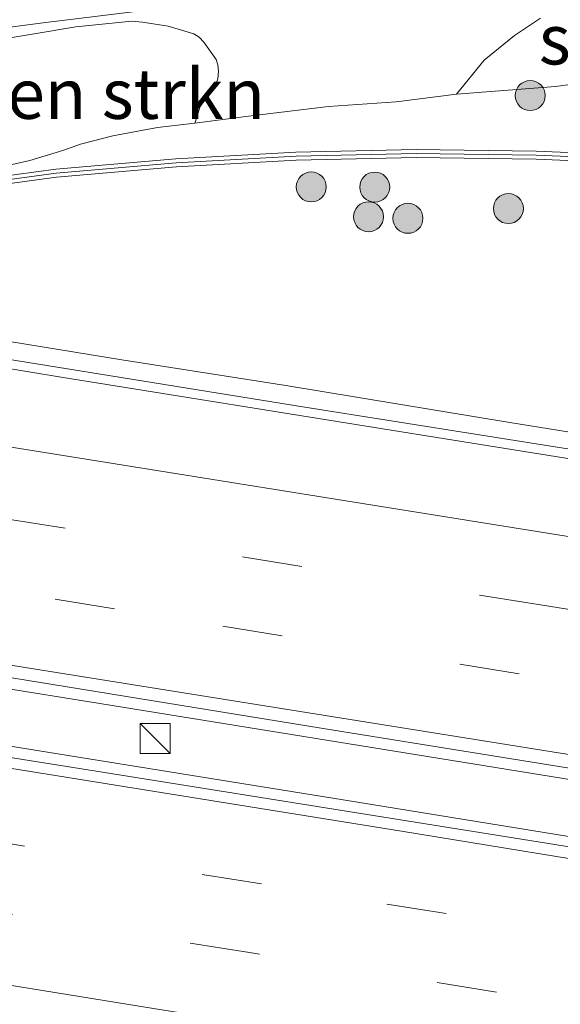
# Model space of a CAD drawing. Units: metres. Extents: x 129994 to 140000, y 393749 to 400000.
# Drawn here: x 132583 to 132610, y 394360 to 394409 of the extents above; entities that cross this region are included whole.
import ezdxf
from ezdxf.enums import TextEntityAlignment as Align

# ---------------------------------------------------------------- set-up
doc = ezdxf.new("R2010")
doc.units = ezdxf.units.M
doc.linetypes.add('VW-3-9_STREEP', pattern=[12, 3, -9])
doc.layers.get('0').update_dxf_attribs({"lineweight": 25})
for name, color, linetype, lineweight in [('B-ME-BV-GELEIDECONSTRUCTIE-GELEIDERAIL-L-B1', 213, 'BV-GELEIDERAIL', 18), ('B-ME-GR-BOMENSTRUIKEN-GV-B6', 93, 'Continuous', 18), ('B-ME-GR-BOOM-S-B1', 93, 'Continuous', 18), ('B-ME-GR-STRUIKEN-GV-B6', 93, 'Continuous', 18), ('B-ME-GW-KRUINLIJN-L-B1', 93, 'Continuous', 18), ('B-ME-GW-TEENLIJN-L-B1', 93, 'Continuous', 18), ('B-ME-IE-GRASLAND-GV-B6', 93, 'Continuous', 18), ('B-ME-IE-INRICHTINGSELEMENT-S-B1', 253, 'Continuous', 18), ('B-ME-KW-GELUIDSWERING-GV-B6', 8, 'Continuous', 18), ('B-ME-KW-SCHERM-L-B1', 8, 'Continuous', 18), ('B-ME-VH-VERH_SOORT-BETON-OVERIG-GV-B6', 8, 'IE-TERREINAFSCHEIDING-NATUURLIJK-HOUTWAL', 18), ('B-ME-VH-VERH_SOORT-BITUMEN-GV-B6', 8, 'IE-TERREINAFSCHEIDING-NATUURLIJK-HOUTWAL', 18), ('B-ME-VW-MARKERING-39STREEP-015-L-B1', 255, 'VW-3-9_STREEP', 18), ('B-ME-VW-MARKERING-STREEP-015-L-B1', 7, 'Continuous', 18)]:
    doc.layers.add(name, color=color, linetype=linetype, lineweight=lineweight)
doc.styles.add('NLCS-ISO', font='NLCS-ISO.TTF')
doc.linetypes.add('BV-GELEIDERAIL', pattern='A,10,-3,[108,NLCS.SHX,S=1,R=0,X=0,Y=0],-3', length=16)
doc.linetypes.add('IE-TERREINAFSCHEIDING-NATUURLIJK-HOUTWAL', pattern='A,7,-1.5,[67,NLCS.SHX,S=0.75,R=45,X=0,Y=0],-1.5,7,-1.5,[70,NLCS.SHX,S=0.75,R=0,X=0,Y=0],-1.5', length=20)

# ---------------------------------------------------------------- blocks, each defined once
blk = doc.blocks.new('kast')
blk.add_line((-0.75, -0.75), (0.75, 0.75))
blk.add_lwpolyline([(-0.75, 0.75), (0.75, 0.75), (0.75, -0.75), (-0.75, -0.75)], close=True)
blk = doc.blocks.new('boom')
blk.add_hatch(color=256).paths.add_polyline_path([(-0.75, 0, 1), (0.75, 0, 1)])
blk.add_circle((0, 0), 0.75)

msp = doc.modelspace()

# ---------------------------------------------------------------- linework, layer by layer
at = {"layer": 'B-ME-BV-GELEIDECONSTRUCTIE-GELEIDERAIL-L-B1'}
for points in [[(132537.323, 394399.143, 20.444), (132543.993, 394398.036, 20.434), (132569.595, 394393.968, 20.274), (132597.586, 394389.462, 20.117), (132619.679, 394385.963, 19.874), (132642.58, 394382.338, 19.601), (132644.313, 394382.113, 19.763), (132663.229, 394379.55, 19.586), (132673.058, 394378.09, 19.391), (132696.517, 394373.786, 19.195), (132726.989, 394368.785, 18.779), (132755.804, 394364.243, 18.322), (132759.32, 394363.668, 18.231)], [(132528.178, 394384.198, 20.755), (132530.486, 394383.811, 20.755), (132561.378, 394378.815, 20.693), (132587.323, 394374.641, 20.582), (132617.327, 394369.805, 20.405), (132646.029, 394365.166, 20.117), (132675.73, 394360.42, 19.784), (132705.342, 394355.746, 19.43), (132733.171, 394351.31, 19.018), (132756.487, 394347.604, 18.644)], [(132527.355, 394381.388, 20.714), (132529.539, 394381.077, 20.714), (132550.636, 394377.697, 20.706), (132574.974, 394373.777, 20.619), (132599.503, 394369.829, 20.434), (132622.173, 394366.142, 20.29), (132646.015, 394362.384, 20.08), (132672.852, 394358.079, 19.808), (132705.164, 394352.947, 19.409), (132733.749, 394348.365, 18.931), (132756.517, 394344.75, 18.627)]]:
    msp.add_polyline3d(points, dxfattribs=at)
at = {"layer": 'B-ME-GR-BOMENSTRUIKEN-GV-B6'}
msp.add_polyline3d([(132581.843, 394407.751, 13.929), (132586.122, 394408.47, 14.025), (132588.928, 394408.756, 14.174), (132589.47, 394408.705, 14.471), (132590.751, 394408.498, 14.818), (132592.027, 394408.125, 15.21), (132592.292, 394407.963, 15.451), (132592.525, 394407.714, 15.736), (132593.143, 394406.837, 16.584), (132593.238, 394406.57, 16.851), (132593.26, 394406.251, 17.184), (132593.223, 394405.873, 17.527), (132593.119, 394405.557, 17.824), (132592.341, 394404.484, 18.639), (132592.076, 394403.655, 19.15), (132590.206, 394403.432, 19.126), (132587.974, 394403.029, 19.216), (132586.367, 394402.599, 19.267), (132585.535, 394402.312, 19.281), (132583.835, 394401.793, 19.344), (132579.609, 394400.845, 19.328)], dxfattribs=at)
at = {"layer": 'B-ME-GR-STRUIKEN-GV-B6'}
for points in [[(132621.031, 394409.692, 15.908), (132621.235, 394408.659, 17.322), (132621.22, 394408.597, 17.36), (132621.182, 394408.546, 17.39), (132621.134, 394408.503, 17.422), (132620.938, 394408.381, 17.511), (132620.709, 394408.292, 17.585), (132620.451, 394408.233, 17.678), (132620.274, 394407.154, 19.22), (132616.628, 394406.367, 18.974), (132610.122, 394405.491, 19.029), (132605.165, 394405.099, 19.029)], [(132605.165, 394405.099, 19.029), (132606.559, 394406.802, 17.849), (132608.07, 394408.035, 16.771), (132609.364, 394408.906, 16.035)]]:
    msp.add_polyline3d(points, dxfattribs=at)
at = {"layer": 'B-ME-GW-KRUINLIJN-L-B1'}
msp.add_polyline3d([(132578.579, 394400.711, 19.294), (132579.609, 394400.845, 19.328), (132583.835, 394401.793, 19.344), (132585.535, 394402.312, 19.281), (132586.367, 394402.599, 19.267), (132587.974, 394403.029, 19.216), (132590.206, 394403.432, 19.126), (132592.076, 394403.655, 19.15), (132594.765, 394404.001, 19.166), (132598.767, 394404.495, 19.15), (132602.153, 394404.717, 19.077), (132605.165, 394405.099, 19.029), (132610.122, 394405.491, 19.029), (132616.628, 394406.367, 18.974), (132620.274, 394407.154, 19.22)], dxfattribs=at)
at = {"layer": 'B-ME-GW-TEENLIJN-L-B1'}
msp.add_polyline3d([(132588.972, 394409.224, 13.76), (132584.499, 394408.677, 13.708), (132579.749, 394408.051, 13.798)], dxfattribs=at)
at = {"layer": 'B-ME-IE-GRASLAND-GV-B6'}
for points in [[(132588.972, 394409.224, 13.76), (132584.499, 394408.677, 13.708), (132579.749, 394408.051, 13.798)], [(132579.749, 394408.051, 13.798), (132584.499, 394408.677, 13.708), (132588.972, 394409.224, 13.76)], [(132609.364, 394408.906, 16.035), (132608.07, 394408.035, 16.771), (132606.559, 394406.802, 17.849), (132605.165, 394405.099, 19.029)], [(132605.165, 394405.099, 19.029), (132602.153, 394404.717, 19.077), (132598.767, 394404.495, 19.15), (132594.765, 394404.001, 19.166), (132592.076, 394403.655, 19.15), (132592.341, 394404.484, 18.639), (132593.119, 394405.557, 17.824), (132593.223, 394405.873, 17.527), (132593.26, 394406.251, 17.184), (132593.238, 394406.57, 16.851), (132593.143, 394406.837, 16.584), (132592.525, 394407.714, 15.736), (132592.292, 394407.963, 15.451), (132592.027, 394408.125, 15.21), (132590.751, 394408.498, 14.818), (132589.47, 394408.705, 14.471), (132588.928, 394408.756, 14.174), (132586.122, 394408.47, 14.025), (132581.843, 394407.751, 13.929)], [(132579.609, 394400.845, 19.328), (132583.835, 394401.793, 19.344), (132585.535, 394402.312, 19.281), (132586.367, 394402.599, 19.267), (132587.974, 394403.029, 19.216), (132590.206, 394403.432, 19.126), (132592.076, 394403.655, 19.15), (132594.765, 394404.001, 19.166), (132598.767, 394404.495, 19.15), (132602.153, 394404.717, 19.077), (132605.165, 394405.099, 19.029), (132610.122, 394405.491, 19.029), (132616.628, 394406.367, 18.974), (132620.274, 394407.154, 19.22), (132619.541, 394401.432, 19.354), (132615.148, 394402.011, 19.396), (132609.157, 394402.254, 19.368), (132603.157, 394402.338, 19.364), (132597.134, 394402.205, 19.4), (132591.137, 394401.876, 19.44), (132585.125, 394401.352, 19.472), (132579.21, 394400.555, 19.477)], [(132579.259, 394400.158, 19.477), (132585.169, 394400.954, 19.472), (132591.165, 394401.477, 19.44), (132597.15, 394401.805, 19.4), (132603.159, 394401.938, 19.364), (132609.146, 394401.854, 19.368), (132615.113, 394401.612, 19.396)], [(132675.334, 394376.151, 18.791), (132654.441, 394379.447, 18.993), (132637.473, 394382.147, 19.1), (132620.086, 394385.063, 19.232), (132618.451, 394385.666, 19.228), (132617.51, 394385.816, 19.237), (132617.678, 394387.109, 19.221), (132607.838, 394388.696, 19.196), (132596.629, 394390.543, 19.282), (132588.421, 394391.834, 19.324), (132579.527, 394393.283, 19.364)], [(132529.914, 394384.423, 19.986), (132530.167, 394384.382, 19.985), (132551.132, 394380.99, 19.936), (132577.274, 394376.855, 19.837), (132598.395, 394373.412, 19.734), (132619.409, 394370.036, 19.602), (132643.341, 394366.3, 19.421), (132662.638, 394363.19, 19.203), (132684.84, 394359.632, 18.973), (132706.905, 394355.957, 18.668), (132728.907, 394352.541, 18.392), (132757.52, 394348.034, 17.906), (132757.065, 394344.129, 17.881), (132745.848, 394345.902, 18.063), (132717.95, 394350.316, 18.482), (132679.891, 394356.404, 18.997), (132630.208, 394364.39, 19.5), (132586.726, 394371.327, 19.821), (132557.358, 394376, 19.946), (132528.877, 394380.696, 20.067), (132529.914, 394384.423, 19.986)]]:
    msp.add_polyline3d(points, dxfattribs=at)
at = {"layer": 'B-ME-KW-GELUIDSWERING-GV-B6'}
for points in [[(132579.21, 394400.555, 19.477), (132585.125, 394401.352, 19.472), (132591.137, 394401.876, 19.44), (132597.134, 394402.205, 19.4), (132603.157, 394402.338, 19.364), (132609.157, 394402.254, 19.368), (132615.148, 394402.011, 19.396), (132619.541, 394401.432, 19.354), (132619.49, 394401.032, 19.344)], [(132619.49, 394401.032, 19.344), (132615.113, 394401.612, 19.396), (132609.146, 394401.854, 19.368), (132603.159, 394401.938, 19.364), (132597.15, 394401.805, 19.4), (132591.165, 394401.477, 19.44), (132585.169, 394400.954, 19.472), (132579.259, 394400.158, 19.477)]]:
    msp.add_polyline3d(points, dxfattribs=at)
at = {"layer": 'B-ME-KW-SCHERM-L-B1'}
msp.add_polyline3d([(132537.647, 394400.895, 31.724), (132543.37, 394399.949, 31.733), (132549.298, 394399.316, 31.742), (132555.275, 394398.935, 31.742), (132561.298, 394398.962, 31.617), (132567.244, 394399.165, 31.58), (132573.259, 394399.686, 31.538), (132579.234, 394400.357, 31.481), (132585.147, 394401.153, 31.459), (132591.151, 394401.677, 31.452), (132597.142, 394402.005, 31.39), (132603.158, 394402.138, 31.343), (132609.151, 394402.054, 31.309), (132615.131, 394401.812, 31.279), (132619.516, 394401.231, 31.236)], dxfattribs=at)
at = {"layer": 'B-ME-VH-VERH_SOORT-BETON-OVERIG-GV-B6'}
msp.add_polyline3d([(132579.527, 394393.283, 19.364), (132588.421, 394391.834, 19.324), (132596.629, 394390.543, 19.282), (132607.838, 394388.696, 19.196), (132617.678, 394387.109, 19.221), (132617.51, 394385.816, 19.237), (132602.415, 394388.224, 19.376), (132585.393, 394390.958, 19.471), (132570.822, 394393.353, 19.57)], dxfattribs=at)
at = {"layer": 'B-ME-VH-VERH_SOORT-BITUMEN-GV-B6'}
for points in [[(132662.638, 394363.19, 19.203), (132643.341, 394366.3, 19.421), (132619.409, 394370.036, 19.602), (132598.395, 394373.412, 19.734), (132577.274, 394376.855, 19.837), (132551.132, 394380.99, 19.936), (132530.167, 394384.382, 19.985), (132529.914, 394384.423, 19.986), (132530.078, 394385.01, 20.01), (132531.053, 394388.518, 19.942), (132532.013, 394391.971, 19.896), (132532.988, 394395.477, 19.849), (132534.037, 394399.251, 19.784), (132537.338, 394398.72, 19.685), (132551.685, 394396.332, 19.672), (132570.822, 394393.353, 19.57), (132585.393, 394390.958, 19.471), (132602.415, 394388.224, 19.376), (132617.51, 394385.816, 19.237), (132618.451, 394385.666, 19.228), (132620.086, 394385.063, 19.232), (132637.473, 394382.147, 19.1), (132654.441, 394379.447, 18.993), (132675.334, 394376.151, 18.791)], [(132528.877, 394380.696, 20.067), (132557.358, 394376, 19.946), (132586.726, 394371.327, 19.821), (132630.208, 394364.39, 19.5), (132679.891, 394356.404, 18.997), (132717.95, 394350.316, 18.482), (132745.848, 394345.902, 18.063), (132757.065, 394344.129, 17.881), (132754.023, 394329.767, 17.65), (132749.957, 394330.417, 17.714), (132716.244, 394335.823, 18.245), (132676.476, 394342.167, 18.773), (132636.431, 394348.6, 19.171), (132619.182, 394351.457, 19.32), (132595.457, 394355.17, 19.487), (132582.627, 394357.204, 19.566), (132569.48, 394359.288, 19.647), (132543.692, 394363.331, 19.76), (132524.889, 394366.355, 19.799), (132525.783, 394369.568, 19.85), (132526.751, 394373.046, 19.898), (132527.733, 394376.579, 19.902), (132528.656, 394379.898, 20.039), (132528.877, 394380.696, 20.067)]]:
    msp.add_polyline3d(points, dxfattribs=at)
at = {"layer": 'B-ME-VW-MARKERING-39STREEP-015-L-B1'}
for points in [[(132532.013, 394391.971, 19.896), (132535.715, 394391.377, 19.895), (132570.777, 394385.792, 19.697), (132608.644, 394379.695, 19.508), (132644.114, 394374.017, 19.257), (132676.792, 394368.812, 18.911), (132712.618, 394363.097, 18.433), (132748.313, 394357.398, 17.919), (132760.255, 394355.492, 17.754)], [(132531.053, 394388.518, 19.942), (132535.105, 394387.871, 19.94), (132561.398, 394383.659, 19.837), (132593.486, 394378.508, 19.668), (132619.742, 394374.302, 19.491), (132652.461, 394369.107, 19.187), (132688.236, 394363.383, 18.841), (132723.993, 394357.653, 18.404), (132759.692, 394351.921, 17.783)], [(132756.177, 394339.934, 17.835), (132748.98, 394341.08, 17.96), (132727.68, 394344.48, 18.28), (132715.74, 394346.39, 18.45), (132700.75, 394348.77, 18.67), (132679.52, 394352.17, 18.93), (132667.49, 394354.08, 19.06), (132643.51, 394357.91, 19.3), (132631.36, 394359.91, 19.43), (132616.5, 394362.24, 19.54), (132595.41, 394365.63, 19.69), (132580.56, 394368, 19.78), (132559.29, 394371.43, 19.88), (132547.1, 394373.4, 19.93), (132532.28, 394375.72, 19.98), (132527.697, 394376.451, 19.995)], [(132755.451, 394336.51, 17.775), (132751.4, 394337.16, 17.84), (132727.26, 394341.01, 18.22), (132703.01, 394344.89, 18.57), (132679.08, 394348.72, 18.86), (132663.91, 394351.12, 19.03), (132640.04, 394354.93, 19.27), (132619.02, 394358.32, 19.45), (132594.81, 394362.2, 19.64), (132570.83, 394366.03, 19.77), (132546.74, 394369.87, 19.87), (132534.73, 394371.78, 19.91), (132526.752, 394373.051, 19.933)]]:
    msp.add_polyline3d(points, dxfattribs=at)
at = {"layer": 'B-ME-VW-MARKERING-STREEP-015-L-B1'}
for points in [[(132532.988, 394395.477, 19.849), (132534.667, 394395.209, 19.849), (132577.886, 394388.263, 19.677), (132612.838, 394382.663, 19.413), (132651.663, 394376.455, 19.108), (132693.463, 394369.793, 18.672), (132730.413, 394363.888, 18.129), (132760.043, 394359.14, 17.692)], [(132530.078, 394385.01, 20.01), (132530.892, 394384.879, 20.01), (132569.716, 394378.667, 19.915), (132608.195, 394372.518, 19.689), (132642.774, 394366.986, 19.43), (132682.715, 394360.557, 18.973), (132721.678, 394354.38, 18.503), (132758.107, 394348.55, 17.943)], [(132756.949, 394343.582, 17.897), (132755.61, 394343.8, 17.92), (132739.46, 394346.37, 18.16), (132723.45, 394348.91, 18.41), (132707.94, 394351.37, 18.64), (132691.86, 394353.95, 18.84), (132676.99, 394356.34, 19.03), (132665.39, 394358.2, 19.15), (132649.56, 394360.72, 19.31), (132636.19, 394362.85, 19.45), (132617, 394365.89, 19.61), (132602.41, 394368.27, 19.72), (132582.82, 394371.41, 19.83), (132567.16, 394373.87, 19.92), (132551.22, 394376.47, 19.98), (132535.1, 394379.02, 20.03), (132528.697, 394380.047, 20.049)], [(132525.814, 394369.681, 19.891), (132526.45, 394369.58, 19.89), (132534.43, 394368.26, 19.85), (132549.61, 394365.87, 19.8), (132557.67, 394364.56, 19.76), (132563.41, 394363.64, 19.73), (132569.18, 394362.71, 19.71), (132574.34, 394361.91, 19.69), (132580.13, 394361, 19.65), (132590.12, 394359.38, 19.59), (132598.17, 394358.11, 19.55), (132607.6, 394356.56, 19.48), (132617.76, 394354.95, 19.39), (132624.29, 394353.91, 19.34), (132631.62, 394352.73, 19.29), (132638.55, 394351.61, 19.22), (132645.09, 394350.57, 19.16), (132653.16, 394349.28, 19.07), (132661.22, 394347.98, 18.99)]]:
    msp.add_polyline3d(points, dxfattribs=at)

# ---------------------------------------------------------------- block references
at = {"layer": 'B-ME-GR-BOOM-S-B1', "rotation": 90}
for p in [(132608.858, 394405.035, 19.03), (132597.905, 394400.47, 19.409), (132601.077, 394400.462, 19.409), (132607.763, 394399.39, 19.285), (132600.77, 394398.978, 19.308), (132602.739, 394398.9, 19.308)]:
    msp.add_blockref('boom', p, dxfattribs=at)
at = {"layer": 'B-ME-IE-INRICHTINGSELEMENT-S-B1', "rotation": 90}
msp.add_blockref('kast', (132590.096, 394372.904, 20.228), dxfattribs=at)

# ---------------------------------------------------------------- texts
at = {"layer": 'B-ME-GR-BOMENSTRUIKEN-GV-B6', "ltscale": 0.2, "style": 'NLCS-ISO'}
msp.add_text('bmn en strkn', height=2.5, dxfattribs=at).set_placement((132585.085, 394405.123), align=Align.MIDDLE_CENTER)
at = {"layer": 'B-ME-GR-STRUIKEN-GV-B6', "ltscale": 0.2, "style": 'NLCS-ISO'}
msp.add_text('strkn', height=2.5, dxfattribs=at).set_placement((132613.369, 394407.843), align=Align.MIDDLE_CENTER)

doc.saveas('drawing.dxf')
